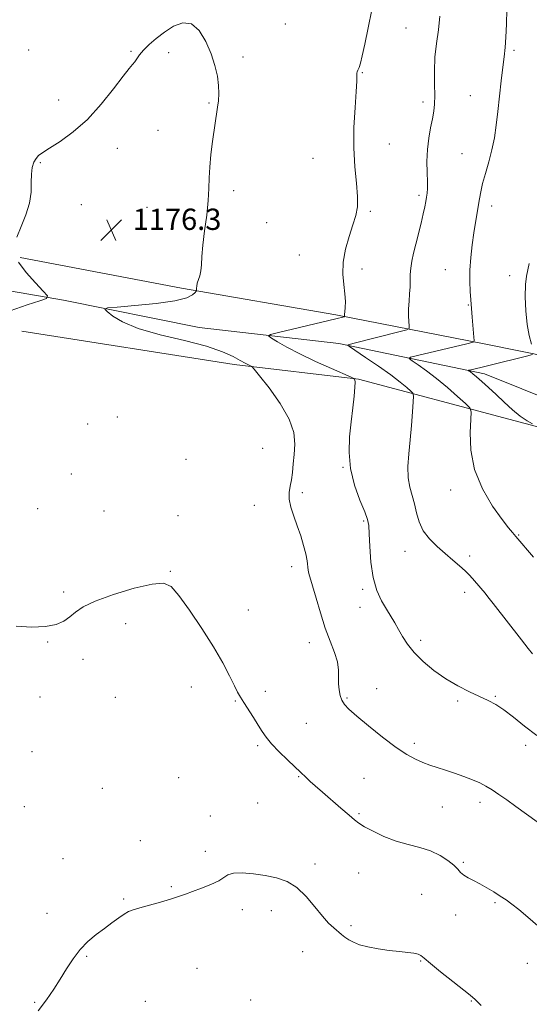
# Model space of a CAD drawing. Extents: x 2094800 to 2097700, y 342300 to 345200.
# Drawn here: x 2096571 to 2096762, y 342625 to 342995 of the extents above; entities that cross this region are included whole.
import ezdxf

# ---------------------------------------------------------------- set-up
doc = ezdxf.new("R2010")
doc.units = 0
doc.header["$MEASUREMENT"] = 0
for name, color, linetype, lineweight in [('DTM HARD BREAKLINE', 7, 'Continuous', 0), ('DTM SPOT ELEVATION', 2, 'Continuous', 13), ('INDEX CONTOUR', 41, 'Continuous', 13), ('INTERMEDIATE CONTOUR', 44, 'Continuous', 0), ('SPOT ELEVATION', 7, 'Continuous', 0)]:
    doc.layers.add(name, color=color, linetype=linetype, lineweight=lineweight)
doc.styles.add('Style-ITALICS', font='ITALICS.shx')

# ---------------------------------------------------------------- blocks, each defined once
blk = doc.blocks.new('SPOT')
at = {"layer": 'SPOT ELEVATION'}
for p, q in [((-3.91, -3.91), (3.82, 3.81)), ((-1.65, 3.77), (1.72, -3.93))]:
    blk.add_line(p, q, dxfattribs=at)

msp = doc.modelspace()

# ---------------------------------------------------------------- linework, layer by layer
at = {"layer": 'DTM HARD BREAKLINE'}
for points in [[(2096446.078, 342917.465, 1171.705), (2096527.253, 342900.16, 1174.407), (2096587.557, 342889.764, 1176.153), (2096638.485, 342879.491, 1175.626), (2096690.959, 342873.559, 1172.265), (2096745.65, 342862.102, 1167.455), (2096788.265, 342844.936, 1163.798), (2096847.591, 342834.174, 1157.275), (2096896.122, 342828.471, 1152.267), (2096937.402, 342821.556, 1148.972)], [(2096932.014, 342837.75, 1151.048), (2096882.227, 342847.304, 1157.011), (2096796.312, 342863.081, 1165.182), (2096745.487, 342873.413, 1169.695), (2096689.752, 342884.22, 1174.275), (2096631.85, 342894.27, 1176.186), (2096571.18, 342905.827, 1176.12)], [(2096571.867, 342878.174, 1176.548), (2096651.567, 342865.65, 1176.35), (2096698.335, 342860.108, 1173.912), (2096754.804, 342845.108, 1168.707), (2096792.043, 342835.191, 1166.401), (2096856.544, 342821.052, 1159.284), (2096915.455, 342811.391, 1152.761)]]:
    msp.add_polyline3d(points, dxfattribs=at)
at = {"layer": 'DTM SPOT ELEVATION'}
for p in [(2096670.79, 342993.57, 1175.9), (2096716.12, 342992.08, 1172.8), (2096574.37, 342983.81, 1175.1), (2096756.66, 342983.61, 1169.7), (2096612.89, 342983.22, 1175.9), (2096627.05, 342982.82, 1176.3), (2096654.89, 342981.13, 1175.8), (2096699.79, 342975.21, 1173.9), (2096585.67, 342965.02, 1175.5), (2096740.28, 342966.67, 1170.9), (2096642.1, 342963.89, 1176.1), (2096722.54, 342964.26, 1172.4), (2096622.93, 342953.63, 1176.6), (2096607.74, 342946.8, 1176.5), (2096709.85, 342948.39, 1173.1), (2096681.24, 342943.07, 1174.9), (2096737.14, 342944.81, 1170.9), (2096578.81, 342941.49, 1176.1), (2096651.37, 342930.88, 1175.7), (2096721.04, 342929.14, 1172.3), (2096594.15, 342925.61, 1176.4), (2096618.83, 342924.66, 1176.8), (2096748.28, 342925.21, 1169.5), (2096702.72, 342923.16, 1173.8), (2096663.77, 342918.87, 1175.4), (2096676.04, 342906.77, 1174.7), (2096699.66, 342901.51, 1173.6), (2096730.89, 342901.26, 1170.8), (2096755.05, 342899.03, 1168.6), (2096739.51, 342888, 1170.1), (2096596.54, 342843.27, 1176.9), (2096607.7, 342845.92, 1177.5), (2096662.24, 342834.15, 1177.2), (2096633.51, 342829.97, 1177.3), (2096590.45, 342824.51, 1177.4), (2096692.44, 342826.98, 1174.1), (2096677.17, 342817.42, 1175.6), (2096732.94, 342818.42, 1170.5), (2096577.81, 342811.44, 1177.4), (2096602.71, 342810.6, 1177.7), (2096659.2, 342812.64, 1176.8), (2096630.52, 342808.86, 1177.6), (2096700.21, 342806.76, 1174.2), (2096758.44, 342801.55, 1169.9), (2096715.7, 342795.45, 1172.7), (2096740.08, 342793.62, 1171.6), (2096627.56, 342787.86, 1177.9), (2096673.2, 342789.71, 1176.5), (2096587.52, 342780.19, 1177.7), (2096699.8, 342781.08, 1174.3), (2096738.14, 342779.95, 1172.5), (2096656.93, 342773.37, 1177.2), (2096698.83, 342774.32, 1174.7), (2096610.85, 342768.21, 1178.6), (2096581.53, 342761.4, 1178.1), (2096721.63, 342762, 1173.6), (2096679.77, 342761.08, 1176.6), (2096594.83, 342754.85, 1178.5), (2096635.55, 342744.48, 1178.7), (2096705.15, 342743.78, 1175.3), (2096578.62, 342740.74, 1178.5), (2096606.94, 342740.53, 1178.9), (2096663.29, 342742.82, 1177.6), (2096693.94, 342740.27, 1175.8), (2096735.51, 342739.21, 1174.2), (2096749.71, 342740.91, 1173.9), (2096652.02, 342739.14, 1178.1), (2096678.65, 342730.8, 1177.2), (2096660.4, 342722.42, 1178.2), (2096719.26, 342723.27, 1175.6), (2096761.07, 342722.52, 1174.4), (2096575.7, 342720.1, 1178.8), (2096630.73, 342710.41, 1179.5), (2096675.77, 342710.73, 1178.1), (2096700.39, 342710.16, 1177.1), (2096602.1, 342706.33, 1179.5), (2096572.79, 342699.54, 1179.1), (2096660.47, 342700.91, 1178.8), (2096729.77, 342699.32, 1176.9), (2096743.98, 342701.15, 1176.5), (2096642.7, 342696, 1179.4), (2096698.5, 342696.89, 1177.8), (2096616.39, 342686.71, 1179.6), (2096640.82, 342682.73, 1179.7), (2096587.36, 342679.94, 1179.5), (2096681.97, 342677.99, 1179.6), (2096737.67, 342678.61, 1177.8), (2096698.34, 342674.57, 1178.9), (2096628.03, 342669.42, 1179.9), (2096722.03, 342666.6, 1179.2), (2096610.15, 342664.74, 1179.9), (2096749.5, 342663.39, 1178.2), (2096581.35, 342659.47, 1179.6), (2096654.72, 342660.83, 1180.3), (2096665.51, 342660.41, 1180.6), (2096734.85, 342658.78, 1178.6), (2096695.5, 342654.82, 1179.7), (2096596.2, 342643.29, 1180.1), (2096677.3, 342645.05, 1180.9), (2096721.59, 342641.51, 1180.1), (2096761.66, 342640.63, 1178.6), (2096637.64, 342638.78, 1180.6), (2096576.61, 342625.94, 1179.9), (2096618.2, 342626.37, 1180.7), (2096657.78, 342626.89, 1181.1), (2096740.68, 342626.44, 1180.1)]:
    msp.add_point(p, dxfattribs=at)
at = {"layer": 'INDEX CONTOUR'}
for points in [[(2096763.9751, 342793.199, 1170), (2096757.419, 342800.985, 1170), (2096756.088, 342802.4331, 1170), (2096754.637, 342804.187, 1170), (2096752.193, 342807.399, 1170), (2096748.652, 342812.437, 1170), (2096744.848, 342818.8809, 1170), (2096741.852, 342826.107, 1170), (2096740.44, 342833.45, 1170), (2096740.215, 342840.052, 1170), (2096740.486, 342845.0059, 1170), (2096740.605, 342847.777, 1170), (2096740.085, 342849.309, 1170), (2096738.48, 342850.915, 1170), (2096735.526, 342853.576, 1170), (2096731.68, 342856.954, 1170), (2096727.582, 342860.377, 1170), (2096723.807, 342863.278, 1170), (2096720.672, 342865.508, 1170), (2096718.427, 342867.023, 1170), (2096717.358, 342867.858, 1170), (2096717.878, 342868.382, 1170), (2096720.43, 342869.042, 1170), (2096738.954, 342873.435, 1170), (2096741.315, 342874.016, 1170), (2096741.634, 342874.161, 1170), (2096741.719, 342874.635, 1170), (2096741.644, 342875.844, 1170), (2096741.044, 342883.41, 1170), (2096740.474, 342889.965, 1170), (2096740.252, 342893.028, 1170), (2096740.101, 342896.779, 1170), (2096740.14, 342901.088, 1170), (2096740.451, 342905.787, 1170), (2096740.9661, 342910.561, 1170), (2096741.576, 342915.059, 1170), (2096742.189, 342919.002, 1170), (2096743.687, 342927.882, 1170), (2096744.18, 342930.485, 1170), (2096744.908, 342933.548, 1170), (2096745.9721, 342937.373, 1170), (2096747.207, 342941.741, 1170), (2096748.379, 342946.302, 1170), (2096749.311, 342950.816, 1170), (2096750.046, 342955.485, 1170), (2096750.684, 342960.621, 1170), (2096751.305, 342966.362, 1170), (2096751.905, 342972.153, 1170), (2096752.458, 342977.266, 1170), (2096752.944, 342981.244, 1170), (2096753.355, 342984.711, 1170), (2096753.689, 342988.56, 1170), (2096753.932, 342993.441, 1170), (2096754.036, 342999.013, 1170)], [(2096744.419, 342624.733, 1180), (2096742.0771, 342627.083, 1180), (2096740.182, 342628.729, 1180), (2096733.665, 342633.843, 1180), (2096729.153, 342637.438, 1180), (2096725.304, 342640.59, 1180), (2096722.999, 342642.586, 1180), (2096721.739, 342643.6211, 1180), (2096720.683, 342644.115, 1180), (2096719.115, 342644.431, 1180), (2096716.82, 342644.714, 1180), (2096713.71, 342645.05, 1180), (2096709.812, 342645.5111, 1180), (2096705.625, 342646.103, 1180), (2096701.765, 342646.817, 1180), (2096698.713, 342647.638, 1180), (2096696.403, 342648.537, 1180), (2096694.634, 342649.481, 1180), (2096693.203, 342650.449, 1180), (2096691.9149, 342651.476, 1180), (2096688.993, 342653.943, 1180), (2096687.074, 342655.749, 1180), (2096684.725, 342658.345, 1180), (2096681.891, 342661.864, 1180), (2096678.659, 342665.702, 1180), (2096675.146, 342669.071, 1180), (2096671.443, 342671.373, 1180), (2096667.514, 342672.778, 1180), (2096663.293, 342673.648, 1180), (2096658.8269, 342674.262, 1180), (2096654.623, 342674.579, 1180), (2096651.3, 342674.475, 1180), (2096649.217, 342673.872, 1180), (2096645.805, 342671.614, 1180), (2096642.88, 342670.242, 1180), (2096639.369, 342668.881, 1180), (2096635.9971, 342667.652, 1180), (2096633.258, 342666.631, 1180), (2096630.722, 342665.712, 1180), (2096627.732, 342664.746, 1180), (2096623.876, 342663.636, 1180), (2096616.145, 342661.519, 1180), (2096613.685, 342660.783, 1180), (2096611.957, 342660.0849, 1180), (2096610.313, 342659.1371, 1180), (2096608.234, 342657.719, 1180), (2096605.707, 342655.884, 1180), (2096602.848, 342653.755, 1180), (2096599.782, 342651.4139, 1180), (2096596.687, 342648.794, 1180), (2096593.75, 342645.789, 1180), (2096591.105, 342642.341, 1180), (2096588.665, 342638.589, 1180), (2096586.289, 342634.719, 1180), (2096583.833, 342630.866, 1180), (2096581.138, 342626.947, 1180), (2096578.0421, 342622.829, 1180)]]:
    msp.add_polyline3d(points, dxfattribs=at)
at = {"layer": 'INTERMEDIATE CONTOUR'}
for points in [[(2096765.226, 342726.278, 1174), (2096760.5781, 342729.743, 1174), (2096756.455, 342733.067, 1174), (2096752.901, 342735.864, 1174), (2096749.876, 342737.884, 1174), (2096746.996, 342739.421, 1174), (2096739.935, 342742.691, 1174), (2096735.585, 342744.892, 1174), (2096731.044, 342747.547, 1174), (2096726.608, 342750.648, 1174), (2096722.566, 342753.999, 1174), (2096719.205, 342757.356, 1174), (2096716.713, 342760.515, 1174), (2096714.875, 342763.4289, 1174), (2096713.377, 342766.089, 1174), (2096711.942, 342768.533, 1174), (2096708.7909, 342773.644, 1174), (2096706.959, 342776.812, 1174), (2096705.182, 342780.702, 1174), (2096703.759, 342785.542, 1174), (2096702.9041, 342791.338, 1174), (2096702.491, 342797.203, 1174), (2096702.31, 342802.029, 1174), (2096702.137, 342805.116, 1174), (2096701.6781, 342807.408, 1174), (2096700.626, 342810.259, 1174), (2096698.838, 342814.682, 1174), (2096696.834, 342820.324, 1174), (2096695.302, 342826.493, 1174), (2096694.749, 342832.603, 1174), (2096694.959, 342838.489, 1174), (2096695.539, 342844.0931, 1174), (2096696.147, 342849.302, 1174), (2096696.646, 342853.77, 1174), (2096696.95, 342857.094, 1174), (2096697.009, 342859.019, 1174), (2096696.908, 342859.88, 1174), (2096696.767, 342860.159, 1174), (2096696.544, 342860.325, 1174), (2096695.544, 342860.791, 1174), (2096688.141, 342864.072, 1174), (2096682.158, 342866.792, 1174), (2096676.239, 342869.621, 1174), (2096671.435, 342872.129, 1174), (2096667.909, 342874.142, 1174), (2096665.597, 342875.551, 1174), (2096664.543, 342876.342, 1174), (2096665.221, 342876.885, 1174), (2096668.212, 342877.645, 1174), (2096689.829, 342882.763, 1174), (2096692.941, 342883.537, 1174), (2096693.075, 342883.61, 1174), (2096693.087, 342883.721, 1174), (2096693.077, 342883.951, 1174), (2096693.093, 342884.466, 1174), (2096693.168, 342885.452, 1174), (2096693.302, 342887.058, 1174), (2096693.369, 342889.3001, 1174), (2096693.209, 342892.158, 1174), (2096692.763, 342895.606, 1174), (2096692.372, 342899.597, 1174), (2096692.4771, 342904.079, 1174), (2096693.372, 342908.9281, 1174), (2096694.754, 342913.741, 1174), (2096696.175, 342918.0459, 1174), (2096697.25, 342921.574, 1174), (2096697.856, 342924.882, 1174), (2096697.932, 342928.728, 1174), (2096697.498, 342933.719, 1174), (2096696.882, 342939.847, 1174), (2096696.488, 342946.949, 1174), (2096696.603, 342954.706, 1174), (2096697.03, 342962.163, 1174), (2096697.452, 342968.206, 1174), (2096697.631, 342972.03, 1174), (2096697.664, 342975.035, 1174), (2096697.807, 342975.617, 1174), (2096698.089, 342976.21, 1174), (2096698.489, 342977.149, 1174), (2096699.007, 342978.788, 1174), (2096699.712, 342981.567, 1174), (2096700.691, 342985.945, 1174), (2096701.972, 342992.068, 1174), (2096703.339, 342998.839, 1174)], [(2096763.68, 342756.864, 1172), (2096761.991, 342758.9501, 1172), (2096759.466, 342762.182, 1172), (2096748.908, 342775.815, 1172), (2096746.905, 342778.3479, 1172), (2096745.808, 342779.678, 1172), (2096744.177, 342781.571, 1172), (2096741.096, 342785.2439, 1172), (2096739.907, 342786.557, 1172), (2096738.355, 342788.0949, 1172), (2096736.282, 342789.965, 1172), (2096733.75, 342792.144, 1172), (2096730.877, 342794.574, 1172), (2096727.824, 342797.211, 1172), (2096724.9361, 342800.066, 1172), (2096722.605, 342803.169, 1172), (2096721.088, 342806.509, 1172), (2096720.125, 342809.933, 1172), (2096719.322, 342813.253, 1172), (2096718.398, 342816.367, 1172), (2096717.514, 342819.525, 1172), (2096716.943, 342823.064, 1172), (2096716.877, 342827.245, 1172), (2096717.19, 342832.019, 1172), (2096717.675, 342837.262, 1172), (2096718.154, 342842.74, 1172), (2096718.559, 342847.785, 1172), (2096718.853, 342851.623, 1172), (2096718.97, 342853.754, 1172), (2096718.737, 342854.789, 1172), (2096717.956, 342855.6151, 1172), (2096716.43, 342856.971, 1172), (2096713.973, 342859.005, 1172), (2096710.405, 342861.72, 1172), (2096705.76, 342865.002, 1172), (2096700.932, 342868.285, 1172), (2096694.896, 342872.328, 1172), (2096694.214, 342872.883, 1172), (2096694.407, 342873.03, 1172), (2096696.629, 342873.574, 1172), (2096713.961, 342877.967, 1172), (2096716.404, 342878.636, 1172), (2096717.28, 342879.186, 1172), (2096717.342, 342880.09, 1172), (2096717.228, 342881.705, 1172), (2096717.131, 342883.9299, 1172), (2096717.129, 342886.551, 1172), (2096717.272, 342889.36, 1172), (2096717.481, 342892.177, 1172), (2096717.647, 342894.83, 1172), (2096717.744, 342899.467, 1172), (2096717.92, 342901.804, 1172), (2096718.342, 342904.411, 1172), (2096718.995, 342907.393, 1172), (2096719.834, 342910.835, 1172), (2096721.768, 342918.665, 1172), (2096722.603, 342922.166, 1172), (2096723.203, 342924.86, 1172), (2096723.607, 342926.881, 1172), (2096723.889, 342928.49, 1172), (2096724.1061, 342929.974, 1172), (2096724.235, 342931.74, 1172), (2096724.236, 342934.218, 1172), (2096724.107, 342937.698, 1172), (2096724.011, 342941.883, 1172), (2096724.151, 342946.329, 1172), (2096724.656, 342950.6361, 1172), (2096725.374, 342954.577, 1172), (2096726.083, 342957.9659, 1172), (2096726.597, 342960.754, 1172), (2096726.889, 342963.444, 1172), (2096726.968, 342966.678, 1172), (2096726.882, 342970.911, 1172), (2096726.821, 342975.872, 1172), (2096727.013, 342981.103, 1172), (2096727.591, 342986.248, 1172), (2096728.316, 342991.341, 1172), (2096728.853, 342996.518, 1172)], [(2096765.414, 342693.7539, 1176), (2096761.376, 342696.668, 1176), (2096757.445, 342699.535, 1176), (2096754.004, 342702.012, 1176), (2096751.049, 342704.072, 1176), (2096748.484, 342705.769, 1176), (2096746.171, 342707.166, 1176), (2096743.83, 342708.386, 1176), (2096741.142, 342709.562, 1176), (2096737.905, 342710.794, 1176), (2096734.378, 342712.029, 1176), (2096730.937, 342713.18, 1176), (2096727.864, 342714.192, 1176), (2096725.078, 342715.14, 1176), (2096722.408, 342716.136, 1176), (2096719.645, 342717.336, 1176), (2096716.435, 342719.0839, 1176), (2096712.39, 342721.772, 1176), (2096707.351, 342725.576, 1176), (2096702.092, 342729.802, 1176), (2096697.619, 342733.5399, 1176), (2096694.681, 342736.13, 1176), (2096693.004, 342737.908, 1176), (2096692.059, 342739.463, 1176), (2096691.408, 342741.271, 1176), (2096690.982, 342743.36, 1176), (2096690.805, 342745.65, 1176), (2096690.838, 342748.094, 1176), (2096690.802, 342750.785, 1176), (2096690.354, 342753.853, 1176), (2096689.252, 342757.424, 1176), (2096687.657, 342761.629, 1176), (2096685.827, 342766.596, 1176), (2096684.004, 342772.271, 1176), (2096682.361, 342777.878, 1176), (2096681.052, 342782.458, 1176), (2096679.675, 342787.033, 1176), (2096679.396, 342788.308, 1176), (2096678.963, 342791.845, 1176), (2096678.49, 342794.42, 1176), (2096677.674, 342797.604, 1176), (2096676.578, 342801.198, 1176), (2096675.312, 342804.943, 1176), (2096674.009, 342808.6, 1176), (2096672.905, 342812.002, 1176), (2096672.261, 342815.002, 1176), (2096672.242, 342817.532, 1176), (2096672.638, 342819.844, 1176), (2096673.143, 342822.269, 1176), (2096673.521, 342825.072, 1176), (2096673.804, 342828.264, 1176), (2096674.095, 342831.787, 1176), (2096674.3589, 342835.635, 1176), (2096674.006, 342839.999, 1176), (2096672.311, 342845.1211, 1176), (2096668.889, 342851.013, 1176), (2096664.723, 342856.785, 1176), (2096661.136, 342861.316, 1176), (2096659.106, 342863.815, 1176), (2096658.222, 342864.796, 1176), (2096657.725, 342865.1, 1176), (2096656.964, 342865.446, 1176), (2096655.72, 342866.07, 1176), (2096653.882, 342867.084, 1176), (2096651.246, 342868.56, 1176), (2096647.247, 342870.394, 1176), (2096641.229, 342872.441, 1176), (2096632.946, 342874.584, 1176), (2096623.792, 342876.815, 1176), (2096615.572, 342879.158, 1176), (2096609.696, 342881.576, 1176), (2096605.985, 342883.794, 1176), (2096603.862, 342885.477, 1176), (2096602.989, 342886.411, 1176), (2096603.965, 342886.861, 1176), (2096607.628, 342887.211, 1176), (2096614.304, 342887.7769, 1176), (2096622.283, 342888.584, 1176), (2096629.341, 342889.586, 1176), (2096633.78, 342890.714, 1176), (2096635.998, 342891.796, 1176), (2096636.914, 342892.637, 1176), (2096637.316, 342893.113, 1176), (2096637.459, 342893.393, 1176), (2096637.468, 342893.716, 1176), (2096637.459, 342894.276, 1176), (2096637.52, 342895.087, 1176), (2096637.736, 342896.12, 1176), (2096638.639, 342898.877, 1176), (2096639.053, 342900.747, 1176), (2096639.292, 342903.094, 1176), (2096639.4959, 342906.203, 1176), (2096639.864, 342910.4, 1176), (2096640.516, 342915.805, 1176), (2096641.2709, 342921.721, 1176), (2096641.8651, 342927.2469, 1176), (2096642.126, 342931.752, 1176), (2096642.223, 342935.688, 1176), (2096642.412, 342939.779, 1176), (2096642.8771, 342944.512, 1176), (2096643.516, 342949.435, 1176), (2096645.371, 342962.316, 1176), (2096645.676, 342964.725, 1176), (2096645.851, 342967.38, 1176), (2096645.761, 342970.418, 1176), (2096645.284, 342973.9451, 1176), (2096644.356, 342977.941, 1176), (2096642.924, 342982.354, 1176), (2096640.956, 342986.985, 1176), (2096638.488, 342991.044, 1176), (2096635.572, 342993.594, 1176), (2096632.289, 342993.981, 1176), (2096628.837, 342992.699, 1176), (2096625.443, 342990.527, 1176), (2096622.321, 342988.142, 1176), (2096619.628, 342985.809, 1176), (2096617.51, 342983.695, 1176), (2096616.047, 342981.929, 1176), (2096615.057, 342980.503, 1176), (2096614.293, 342979.374, 1176), (2096613.4699, 342978.372, 1176), (2096612.151, 342976.821, 1176), (2096609.859, 342973.917, 1176), (2096606.27, 342969.178, 1176), (2096601.663, 342963.401, 1176), (2096596.468, 342957.7, 1176), (2096591.137, 342952.995, 1176), (2096586.2151, 342949.411, 1176), (2096582.271, 342946.874, 1176), (2096579.695, 342945.246, 1176), (2096578.169, 342944.1229, 1176), (2096577.1989, 342943.037, 1176), (2096576.39, 342941.587, 1176), (2096575.76, 342939.642, 1176), (2096575.426, 342937.139, 1176), (2096575.409, 342934.038, 1176), (2096575.34, 342930.391, 1176), (2096574.751, 342926.274, 1176), (2096573.351, 342921.822, 1176), (2096571.5449, 342917.405, 1176), (2096569.911, 342913.4549, 1176)], [(2096570.578, 342904.084, 1176), (2096573.472, 342900.204, 1176), (2096576.941, 342896.272, 1176), (2096579.911, 342893.134, 1176), (2096581.438, 342891.361, 1176), (2096581.107, 342890.4271, 1176), (2096578.635, 342889.529, 1176), (2096573.908, 342888.014, 1176), (2096567.494, 342885.81, 1176)], [(2096763.254, 342873.269, 1168), (2096762.37, 342876.461, 1168), (2096761.583, 342880.698, 1168), (2096761.0919, 342885.824, 1168), (2096760.913, 342891.092, 1168), (2096761.017, 342895.614, 1168), (2096761.364, 342898.784, 1168), (2096761.873, 342901.137, 1168), (2096762.4519, 342903.495, 1168)], [(2096763.675, 342843.262, 1168), (2096761.614, 342844.423, 1168), (2096759.058, 342846.1839, 1168), (2096756.139, 342848.602, 1168), (2096753.043, 342851.4201, 1168), (2096749.97, 342854.3059, 1168), (2096747.11, 342856.961, 1168), (2096744.613, 342859.225, 1168), (2096742.619, 342860.973, 1168), (2096741.221, 342862.129, 1168), (2096740.332, 342862.803, 1168), (2096739.82, 342863.156, 1168), (2096739.6, 342863.337, 1168), (2096739.771, 342863.463, 1168), (2096740.479, 342863.642, 1168), (2096744.228, 342864.538, 1168), (2096747.745, 342865.391, 1168), (2096761.415, 342868.753, 1168), (2096763.618, 342869.361, 1168)], [(2096765.617, 342654.76, 1178), (2096761.894, 342658.002, 1178), (2096758.569, 342660.834, 1178), (2096755.928, 342662.91, 1178), (2096753.716, 342664.466, 1178), (2096751.538, 342665.88, 1178), (2096749.098, 342667.437, 1178), (2096746.488, 342669.048, 1178), (2096743.897, 342670.529, 1178), (2096741.502, 342671.748, 1178), (2096739.435, 342672.78, 1178), (2096737.813, 342673.751, 1178), (2096736.658, 342674.784, 1178), (2096735.59, 342675.992, 1178), (2096734.129, 342677.483, 1178), (2096731.9, 342679.299, 1178), (2096728.934, 342681.2, 1178), (2096725.365, 342682.881, 1178), (2096721.329, 342684.147, 1178), (2096716.965, 342685.251, 1178), (2096712.412, 342686.556, 1178), (2096707.867, 342688.302, 1178), (2096703.742, 342690.233, 1178), (2096700.505, 342691.971, 1178), (2096698.4, 342693.287, 1178), (2096696.773, 342694.568, 1178), (2096694.745, 342696.351, 1178), (2096691.707, 342698.986, 1178), (2096684.714, 342704.988, 1178), (2096682.065, 342707.287, 1178), (2096680.134, 342709, 1178), (2096678.727, 342710.2951, 1178), (2096676.334, 342712.621, 1178), (2096674.44, 342714.435, 1178), (2096671.646, 342717.072, 1178), (2096668.464, 342720.142, 1178), (2096665.609, 342723.0941, 1178), (2096663.589, 342725.541, 1178), (2096662.099, 342727.748, 1178), (2096660.63, 342730.142, 1178), (2096658.816, 342732.998, 1178), (2096655.171, 342738.611, 1178), (2096653.937, 342740.597, 1178), (2096652.905, 342742.464, 1178), (2096651.677, 342744.935, 1178), (2096649.895, 342748.598, 1178), (2096647.35, 342753.4971, 1178), (2096643.872, 342759.538, 1178), (2096639.465, 342766.453, 1178), (2096634.824, 342773.258, 1178), (2096630.823, 342778.794, 1178), (2096627.937, 342782.159, 1178), (2096625.077, 342783.48, 1178), (2096620.758, 342783.141, 1178), (2096614.059, 342781.555, 1178), (2096606.319, 342779.243, 1178), (2096599.437, 342776.7551, 1178), (2096594.831, 342774.531, 1178), (2096591.985, 342772.59, 1178), (2096589.895, 342770.841, 1178), (2096587.657, 342769.241, 1178), (2096584.751, 342767.942, 1178), (2096580.751, 342767.139, 1178), (2096575.47, 342766.959, 1178), (2096569.668, 342767.242, 1178)]]:
    msp.add_polyline3d(points, dxfattribs=at)

# ---------------------------------------------------------------- block references
at = {"layer": 'SPOT ELEVATION'}
msp.add_blockref('SPOT', (2096605.481, 342916.167, 1176.335), dxfattribs=at)

# ---------------------------------------------------------------- texts
at = {"layer": 'SPOT ELEVATION', "style": 'Style-ITALICS'}
msp.add_text('1176.3', height=8, dxfattribs=at).set_placement((2096613.481, 342916.167, 1176.335))

doc.saveas('drawing.dxf')
